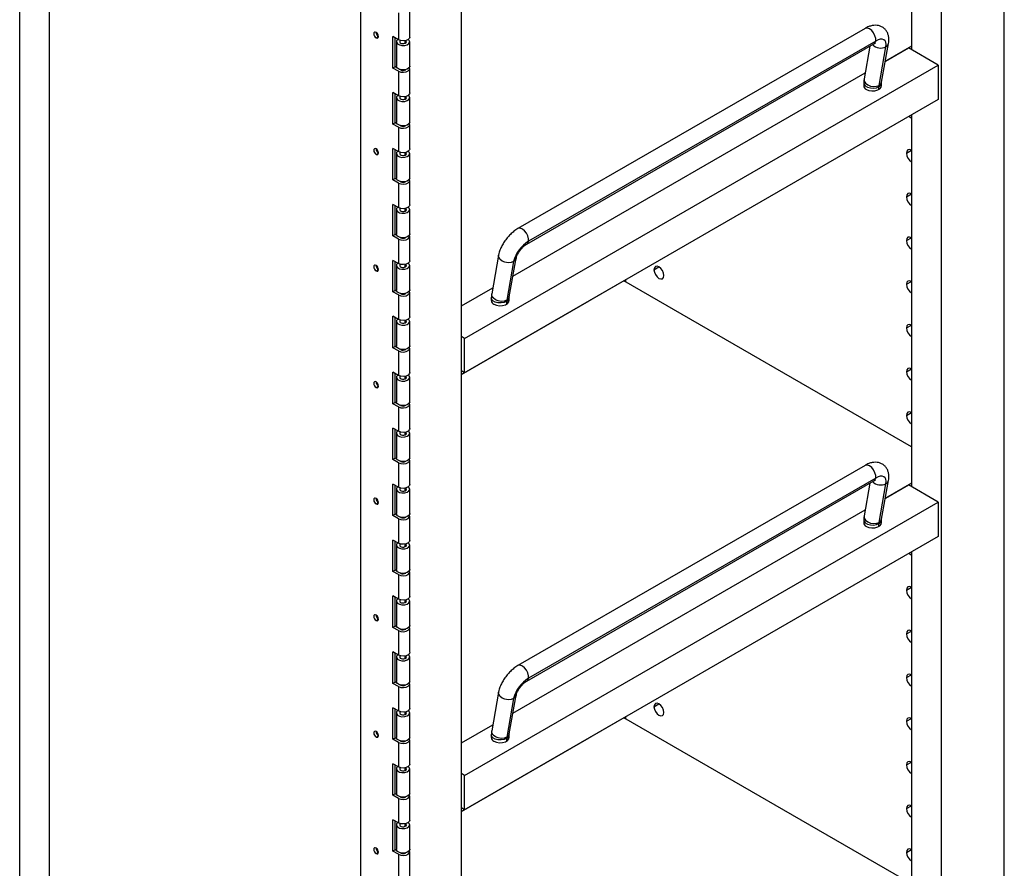
# Paper-space layout 'Sheet2' of a CAD drawing. Units: inches. Extents: x 0.1 to 16.8, y 0.1 to 10.9.
# Drawn here: x 2.7 to 5, y 6.1 to 8.1 of the extents above; entities that cross this region are included whole.
import ezdxf

# ---------------------------------------------------------------- set-up
doc = ezdxf.new("R2010")
doc.units = ezdxf.units.IN
doc.header["$MEASUREMENT"] = 0

psp = doc.layouts.new('Sheet2')

# ---------------------------------------------------------------- linework, layer by layer
at = {"color": 7, "linetype": 'Continuous', "lineweight": 25}
for p, q in [((5.0053, 3.0271), (5.0053, 9.1341)), ((4.858, 9.0491), (4.858, 2.925)), ((2.7072, 2.7209), (2.7072, 8.828)), ((4.7884, 8.8157), (4.7884, 8.0162)), ((2.7767, 2.6808), (2.7767, 8.7878)), ((2.7767, 2.6638), (2.7767, 8.7878)), ((3.7384, 2.2787), (3.7384, 8.4028)), ((3.5026, 8.2074), (3.5026, 5.3495)), ((3.591, 8.102), (3.591, 8.0394)), ((3.6174, 8.0457), (3.6174, 8.1083)), ((3.5391, 8.0439), (3.5445, 8.047)), ((3.591, 8.0394), (3.5784, 8.0466)), ((3.5784, 7.9731), (3.5784, 8.0466)), ((3.5838, 7.9763), (3.5838, 8.0435)), ((4.6802, 8.0659), (3.8699, 7.5982)), ((3.5864, 8.0348), (3.5864, 7.9776)), ((3.5944, 8.0379), (3.5944, 8.0335)), ((3.6072, 8.0315), (3.6072, 8.0373)), ((3.6094, 8.0335), (3.6094, 8.0379)), ((3.6174, 7.9776), (3.6174, 8.0348)), ((3.8908, 7.5621), (4.701, 8.0298)), ((4.7051, 8.0364), (3.8948, 7.5686)), ((4.6916, 8.0244), (4.678, 7.948)), ((4.713, 7.9328), (4.7291, 8.0231)), ((4.719, 7.9406), (4.7351, 8.0309)), ((4.7884, 8.0243), (4.7277, 7.9893)), ((4.7277, 7.9893), (4.7814, 8.0202)), ((4.8509, 7.9801), (4.7814, 8.0202)), ((3.5838, 7.9763), (3.5784, 7.9731)), ((3.5878, 7.974), (3.5838, 7.9763)), ((3.7455, 7.3419), (4.8509, 7.9801)), ((4.8509, 7.9801), (4.8509, 7.8998)), ((3.591, 7.9659), (3.5784, 7.9731)), ((3.591, 7.9659), (3.591, 7.9087)), ((3.5964, 7.969), (3.5955, 7.9695)), ((3.6072, 7.9689), (3.6072, 7.9692)), ((3.6174, 7.915), (3.6174, 7.9722)), ((3.8585, 7.4875), (4.6805, 7.962)), ((4.6772, 7.9383), (4.6772, 7.932)), ((4.7127, 7.9235), (4.7127, 7.9298)), ((4.7188, 7.932), (4.7188, 7.9383)), ((3.591, 7.9087), (3.5784, 7.916)), ((3.5784, 7.8425), (3.5784, 7.916)), ((3.5838, 7.8456), (3.5838, 7.9129)), ((3.5944, 7.9072), (3.5944, 7.9028)), ((3.6072, 7.9008), (3.6072, 7.9066)), ((3.6094, 7.9028), (3.6094, 7.9072)), ((3.5864, 7.9042), (3.5864, 7.847)), ((3.6174, 7.847), (3.6174, 7.9042)), ((4.8509, 7.8998), (3.7455, 7.2617)), ((4.7884, 7.8638), (4.7884, 6.9955)), ((3.5838, 7.8456), (3.5784, 7.8425)), ((3.591, 7.8352), (3.5784, 7.8425)), ((3.5878, 7.8433), (3.5838, 7.8456)), ((3.5964, 7.8384), (3.5955, 7.8388)), ((3.6072, 7.8382), (3.6072, 7.8386)), ((3.6174, 7.7844), (3.6174, 7.8415)), ((3.591, 7.8352), (3.591, 7.7781)), ((3.5391, 7.7717), (3.5445, 7.7748)), ((3.591, 7.7781), (3.5784, 7.7853)), ((3.5784, 7.7119), (3.5784, 7.7853)), ((3.5838, 7.715), (3.5838, 7.7822)), ((3.5864, 7.7735), (3.5864, 7.7163)), ((3.5944, 7.7766), (3.5944, 7.7722)), ((3.6072, 7.7702), (3.6072, 7.776)), ((3.6094, 7.7722), (3.6094, 7.7766)), ((3.6174, 7.7163), (3.6174, 7.7735)), ((4.7768, 7.7745), (4.7884, 7.7812)), ((3.5838, 7.715), (3.5784, 7.7119)), ((3.591, 7.7046), (3.5784, 7.7119)), ((3.5878, 7.7127), (3.5838, 7.715)), ((3.591, 7.7046), (3.591, 7.6474)), ((3.5964, 7.7077), (3.5955, 7.7082)), ((3.6072, 7.7076), (3.6072, 7.7079)), ((3.6174, 7.6537), (3.6174, 7.7109)), ((4.7768, 7.6724), (4.7884, 7.6791)), ((3.591, 7.6474), (3.5784, 7.6547)), ((3.5784, 7.5812), (3.5784, 7.6547)), ((3.5838, 7.5843), (3.5838, 7.6516)), ((3.5864, 7.6429), (3.5864, 7.5857)), ((3.5944, 7.6459), (3.5944, 7.6416)), ((3.6072, 7.6395), (3.6072, 7.6453)), ((3.6094, 7.6416), (3.6094, 7.6459)), ((3.6174, 7.5857), (3.6174, 7.6429)), ((3.5838, 7.5843), (3.5784, 7.5812)), ((3.5878, 7.582), (3.5838, 7.5843)), ((3.591, 7.5739), (3.5784, 7.5812)), ((3.591, 7.5739), (3.591, 7.5168)), ((3.5964, 7.5771), (3.5955, 7.5775)), ((3.6072, 7.5769), (3.6072, 7.5773)), ((3.6174, 7.5231), (3.6174, 7.5803)), ((4.7768, 7.5703), (4.7884, 7.577)), ((3.591, 7.5168), (3.5784, 7.5241)), ((3.5784, 7.4506), (3.5784, 7.5241)), ((3.5838, 7.4537), (3.5838, 7.5209)), ((3.5944, 7.5153), (3.5944, 7.5109)), ((3.6094, 7.5109), (3.6094, 7.5153)), ((3.825, 7.5365), (3.8088, 7.4462)), ((3.8599, 7.5213), (3.8438, 7.4311)), ((3.8499, 7.4389), (3.866, 7.5291)), ((3.5391, 7.4995), (3.5445, 7.5026)), ((3.5864, 7.5122), (3.5864, 7.4551)), ((3.6072, 7.5089), (3.6072, 7.5147)), ((3.6174, 7.4551), (3.6174, 7.5122)), ((4.1876, 7.5022), (4.1992, 7.509)), ((4.1173, 7.4761), (3.7384, 7.2574)), ((4.7884, 7.0887), (4.1173, 7.4761)), ((4.1214, 7.4787), (4.1214, 7.4738)), ((4.7768, 7.4683), (4.7884, 7.475)), ((3.5838, 7.4537), (3.5784, 7.4506)), ((3.591, 7.4433), (3.5784, 7.4506)), ((3.5878, 7.4514), (3.5838, 7.4537)), ((3.5964, 7.4464), (3.5955, 7.4469)), ((3.6072, 7.4463), (3.6072, 7.4466)), ((3.6174, 7.3925), (3.6174, 7.4496)), ((3.7384, 7.4181), (3.8113, 7.4603)), ((3.591, 7.4433), (3.591, 7.3861)), ((3.7384, 7.2574), (4.0366, 7.4295)), ((3.808, 7.4366), (3.808, 7.4302)), ((3.8436, 7.4281), (3.8436, 7.4217)), ((3.8497, 7.4302), (3.8497, 7.4366)), ((4.0366, 7.4295), (4.0364, 7.4296)), ((4.0436, 7.4336), (4.0436, 7.4338)), ((3.591, 7.3861), (3.5784, 7.3934)), ((3.5784, 7.3199), (3.5784, 7.3934)), ((3.5838, 7.323), (3.5838, 7.3903)), ((3.5864, 7.3816), (3.5864, 7.3244)), ((3.5944, 7.3846), (3.5944, 7.3803)), ((3.6072, 7.3782), (3.6072, 7.384)), ((3.6094, 7.3803), (3.6094, 7.3846)), ((3.6174, 7.3244), (3.6174, 7.3816)), ((4.7768, 7.3662), (4.7884, 7.3729)), ((3.7455, 7.3419), (3.7384, 7.346)), ((3.7455, 7.2617), (3.7455, 7.3419)), ((3.5838, 7.323), (3.5784, 7.3199)), ((3.591, 7.3126), (3.5784, 7.3199)), ((3.5878, 7.3207), (3.5838, 7.323)), ((3.591, 7.3126), (3.591, 7.2555)), ((3.5964, 7.3158), (3.5955, 7.3163)), ((3.6072, 7.3156), (3.6072, 7.316)), ((3.6174, 7.2618), (3.6174, 7.319)), ((3.591, 7.2555), (3.5784, 7.2628)), ((3.5784, 7.1893), (3.5784, 7.2628)), ((3.7455, 7.2617), (3.7384, 7.2657)), ((4.7768, 7.2641), (4.7884, 7.2708)), ((3.5838, 7.1924), (3.5838, 7.2596)), ((3.5864, 7.2509), (3.5864, 7.1938)), ((3.5944, 7.254), (3.5944, 7.2496)), ((3.6072, 7.2476), (3.6072, 7.2534)), ((3.6094, 7.2496), (3.6094, 7.254)), ((3.6174, 7.1938), (3.6174, 7.2509)), ((3.5391, 7.2273), (3.5445, 7.2305)), ((3.5838, 7.1924), (3.5784, 7.1893)), ((3.591, 7.182), (3.5784, 7.1893)), ((3.5878, 7.1901), (3.5838, 7.1924)), ((3.591, 7.182), (3.591, 7.1248)), ((3.5964, 7.1851), (3.5955, 7.1856)), ((3.6072, 7.185), (3.6072, 7.1854)), ((3.6174, 7.1312), (3.6174, 7.1883)), ((4.7768, 7.1621), (4.7884, 7.1688)), ((3.591, 7.1248), (3.5784, 7.1321)), ((3.5784, 7.0586), (3.5784, 7.1321)), ((3.5838, 7.0618), (3.5838, 7.129)), ((3.5864, 7.1203), (3.5864, 7.0631)), ((3.5944, 7.1233), (3.5944, 7.119)), ((3.6072, 7.1169), (3.6072, 7.1228)), ((3.6094, 7.119), (3.6094, 7.1233)), ((3.6174, 7.0631), (3.6174, 7.1203)), ((3.5838, 7.0618), (3.5784, 7.0586)), ((3.591, 7.0513), (3.5784, 7.0586)), ((3.5878, 7.0594), (3.5838, 7.0618)), ((3.6174, 7.0005), (3.6174, 7.0577)), ((3.591, 7.0513), (3.591, 6.9942)), ((3.5964, 7.0545), (3.5955, 7.055)), ((3.6072, 7.0543), (3.6072, 7.0547)), ((4.6802, 7.0452), (3.8699, 6.5775)), ((4.7051, 7.0157), (3.8948, 6.548)), ((4.719, 6.92), (4.7351, 7.0102)), ((3.591, 6.9942), (3.5784, 7.0015)), ((3.5784, 6.928), (3.5784, 7.0015)), ((3.5838, 6.9311), (3.5838, 6.9983)), ((3.5864, 6.9896), (3.5864, 6.9325)), ((3.5944, 6.9927), (3.5944, 6.9883)), ((3.6072, 6.9863), (3.6072, 6.9921)), ((3.6094, 6.9883), (3.6094, 6.9927)), ((3.6174, 6.9325), (3.6174, 6.9896)), ((3.8908, 6.5414), (4.701, 7.0091)), ((4.6916, 7.0037), (4.678, 6.9273)), ((4.713, 6.9121), (4.7291, 7.0024)), ((4.7884, 7.0037), (4.7277, 6.9686)), ((4.7277, 6.9686), (4.7814, 6.9996)), ((4.8509, 6.9594), (4.7814, 6.9996)), ((3.5391, 6.9552), (3.5445, 6.9583)), ((3.7455, 6.3213), (4.8509, 6.9594)), ((3.8585, 6.4668), (4.6805, 6.9413)), ((4.8509, 6.9594), (4.8509, 6.8791)), ((3.5838, 6.9311), (3.5784, 6.928)), ((3.591, 6.9207), (3.5784, 6.928)), ((3.5878, 6.9288), (3.5838, 6.9311)), ((3.591, 6.9207), (3.591, 6.8635)), ((3.5964, 6.9238), (3.5955, 6.9243)), ((3.6072, 6.9237), (3.6072, 6.9241)), ((3.6174, 6.8699), (3.6174, 6.927)), ((4.6772, 6.9177), (4.6772, 6.9113)), ((4.7188, 6.9113), (4.7188, 6.9177)), ((4.7127, 6.9028), (4.7127, 6.9092)), ((4.8509, 6.8791), (3.7455, 6.241)), ((3.591, 6.8635), (3.5784, 6.8708)), ((3.5784, 6.7973), (3.5784, 6.8708)), ((3.5838, 6.8005), (3.5838, 6.8677)), ((3.5864, 6.859), (3.5864, 6.8018)), ((3.5944, 6.862), (3.5944, 6.8577)), ((3.6072, 6.8557), (3.6072, 6.8615)), ((3.6094, 6.8577), (3.6094, 6.862)), ((3.6174, 6.8018), (3.6174, 6.859)), ((4.7884, 6.8431), (4.7884, 5.9748)), ((3.5838, 6.8005), (3.5784, 6.7973)), ((3.591, 6.7901), (3.5784, 6.7973)), ((3.5878, 6.7981), (3.5838, 6.8005)), ((3.591, 6.7901), (3.591, 6.7329)), ((3.5964, 6.7932), (3.5955, 6.7937)), ((3.6072, 6.793), (3.6072, 6.7934)), ((3.6174, 6.7392), (3.6174, 6.7964)), ((4.7768, 6.7538), (4.7884, 6.7605)), ((3.591, 6.7329), (3.5784, 6.7402)), ((3.5784, 6.6667), (3.5784, 6.7402)), ((3.5838, 6.6698), (3.5838, 6.737)), ((3.5864, 6.7283), (3.5864, 6.6712)), ((3.5944, 6.7314), (3.5944, 6.727)), ((3.6072, 6.725), (3.6072, 6.7308)), ((3.6094, 6.727), (3.6094, 6.7314)), ((3.6174, 6.6712), (3.6174, 6.7283)), ((3.5391, 6.683), (3.5445, 6.6861)), ((3.5838, 6.6698), (3.5784, 6.6667)), ((3.591, 6.6594), (3.5784, 6.6667)), ((3.5878, 6.6675), (3.5838, 6.6698)), ((3.6174, 6.6086), (3.6174, 6.6657)), ((3.591, 6.6594), (3.591, 6.6022)), ((3.5964, 6.6625), (3.5955, 6.663)), ((3.6072, 6.6624), (3.6072, 6.6628)), ((4.7768, 6.6517), (4.7884, 6.6584)), ((3.591, 6.6022), (3.5784, 6.6095)), ((3.5784, 6.536), (3.5784, 6.6095)), ((3.5838, 6.5392), (3.5838, 6.6064)), ((3.5864, 6.5977), (3.5864, 6.5405)), ((3.5944, 6.6007), (3.5944, 6.5964)), ((3.6072, 6.5944), (3.6072, 6.6002)), ((3.6094, 6.5964), (3.6094, 6.6007)), ((3.6174, 6.5405), (3.6174, 6.5977)), ((4.7768, 6.5497), (4.7884, 6.5564)), ((3.5838, 6.5392), (3.5784, 6.536)), ((3.591, 6.5288), (3.5784, 6.536)), ((3.5878, 6.5368), (3.5838, 6.5392)), ((3.591, 6.5288), (3.591, 6.4716)), ((3.5964, 6.5319), (3.5955, 6.5324)), ((3.6072, 6.5318), (3.6072, 6.5321)), ((3.6174, 6.4779), (3.6174, 6.5351)), ((3.825, 6.5158), (3.8088, 6.4255)), ((3.8499, 6.4182), (3.866, 6.5085)), ((3.8599, 6.5006), (3.8438, 6.4104)), ((4.1876, 6.4816), (4.1992, 6.4883)), ((3.591, 6.4716), (3.5784, 6.4789)), ((3.5784, 6.4054), (3.5784, 6.4789)), ((3.5838, 6.4085), (3.5838, 6.4757)), ((3.5864, 6.467), (3.5864, 6.4099)), ((3.5944, 6.4701), (3.5944, 6.4657)), ((3.6072, 6.4637), (3.6072, 6.4695)), ((3.6094, 6.4657), (3.6094, 6.4701)), ((3.6174, 6.4099), (3.6174, 6.467)), ((4.1214, 6.458), (4.1214, 6.4531)), ((4.1173, 6.4555), (3.7384, 6.2367)), ((3.7384, 6.3975), (3.8113, 6.4396)), ((4.7884, 6.068), (4.1173, 6.4555)), ((4.7768, 6.4476), (4.7884, 6.4543)), ((3.5391, 6.4108), (3.5445, 6.4139)), ((3.808, 6.4159), (3.808, 6.4095)), ((3.8497, 6.4095), (3.8497, 6.4159)), ((4.0436, 6.4129), (4.0436, 6.4131)), ((3.5838, 6.4085), (3.5784, 6.4054)), ((3.591, 6.3981), (3.5784, 6.4054)), ((3.5878, 6.4062), (3.5838, 6.4085)), ((3.591, 6.3981), (3.591, 6.341)), ((3.5964, 6.4012), (3.5955, 6.4017)), ((3.6072, 6.4011), (3.6072, 6.4015)), ((3.6174, 6.3473), (3.6174, 6.4044)), ((3.7384, 6.2367), (4.0366, 6.4089)), ((3.8436, 6.4074), (3.8436, 6.401)), ((4.0366, 6.4089), (4.0364, 6.4089)), ((3.591, 6.341), (3.5784, 6.3482)), ((3.5784, 6.2747), (3.5784, 6.3482)), ((3.5838, 6.2779), (3.5838, 6.3451)), ((4.7768, 6.3455), (4.7884, 6.3522)), ((3.5864, 6.3364), (3.5864, 6.2792)), ((3.5944, 6.3394), (3.5944, 6.3351)), ((3.6072, 6.3331), (3.6072, 6.3389)), ((3.6094, 6.3351), (3.6094, 6.3394)), ((3.6174, 6.2792), (3.6174, 6.3364)), ((3.7455, 6.3213), (3.7384, 6.3254)), ((3.7455, 6.241), (3.7455, 6.3213)), ((3.5838, 6.2779), (3.5784, 6.2747)), ((3.591, 6.2675), (3.5784, 6.2747)), ((3.5878, 6.2756), (3.5838, 6.2779)), ((3.591, 6.2675), (3.591, 6.2103)), ((3.5964, 6.2706), (3.5955, 6.2711)), ((3.6072, 6.2705), (3.6072, 6.2708)), ((3.6174, 6.2166), (3.6174, 6.2738)), ((3.7455, 6.241), (3.7384, 6.2451)), ((4.7768, 6.2435), (4.7884, 6.2502)), ((3.591, 6.2103), (3.5784, 6.2176)), ((3.5784, 6.1441), (3.5784, 6.2176)), ((3.5838, 6.1472), (3.5838, 6.2145)), ((3.5864, 6.2057), (3.5864, 6.1486)), ((3.5944, 6.2088), (3.5944, 6.2044)), ((3.6072, 6.2024), (3.6072, 6.2082)), ((3.6094, 6.2044), (3.6094, 6.2088)), ((3.6174, 6.1486), (3.6174, 6.2057)), ((3.5391, 6.1386), (3.5445, 6.1417)), ((3.5838, 6.1472), (3.5784, 6.1441)), ((3.591, 6.1368), (3.5784, 6.1441)), ((3.5878, 6.1449), (3.5838, 6.1472)), ((3.591, 6.1368), (3.591, 6.0797)), ((3.5964, 6.1399), (3.5955, 6.1404)), ((3.6072, 6.1398), (3.6072, 6.1402)), ((3.6174, 6.086), (3.6174, 6.1431)), ((4.7768, 6.1414), (4.7884, 6.1481))]:
    psp.add_line(p, q, dxfattribs=at)
at = {"color": 7, "linetype": 'Continuous', "lineweight": 25, "flags": 128}
for points in [[(4.7051, 8.0364), (4.7051, 8.0422), (4.7034, 8.0488), (4.7002, 8.0552), (4.6958, 8.0608), (4.6907, 8.0648), (4.6857, 8.0667), (4.6812, 8.0664), (4.6802, 8.0659)], [(3.5391, 8.0566), (3.537, 8.0573), (3.5352, 8.057), (3.534, 8.0556), (3.5336, 8.0534), (3.534, 8.0507), (3.5352, 8.048), (3.537, 8.0456), (3.5391, 8.0439)], [(3.5391, 8.0439), (3.5412, 8.0431), (3.543, 8.0435), (3.5442, 8.0449), (3.5446, 8.0471), (3.5442, 8.0497), (3.543, 8.0525), (3.5412, 8.0549), (3.5391, 8.0566)], [(3.6174, 8.0457), (3.6169, 8.0434), (3.614, 8.04), (3.6089, 8.0377), (3.6027, 8.0367), (3.5964, 8.0373), (3.591, 8.0394)], [(3.5895, 8.0402), (3.5869, 8.0371), (3.5866, 8.0334), (3.5889, 8.0299), (3.5935, 8.0273), (3.5995, 8.026), (3.606, 8.0262), (3.6117, 8.0278), (3.6157, 8.0307), (3.6174, 8.0343), (3.6164, 8.038), (3.6142, 8.0402)], [(3.5944, 8.0361), (3.5943, 8.036), (3.5942, 8.0341), (3.5954, 8.0323), (3.5977, 8.031), (3.6007, 8.0303), (3.604, 8.0304), (3.6069, 8.0313), (3.6089, 8.0327), (3.6097, 8.0346), (3.6094, 8.0361)], [(4.701, 8.0298), (4.7033, 8.0319), (4.7051, 8.0364)], [(4.7291, 8.0231), (4.7296, 8.0286), (4.7289, 8.0334), (4.7271, 8.037), (4.7243, 8.0395), (4.7205, 8.0407), (4.7159, 8.0406), (4.7107, 8.0391), (4.7051, 8.0364)], [(4.7291, 8.0231), (4.7333, 8.0267), (4.7351, 8.0309)], [(3.6174, 7.9776), (3.6174, 7.9772), (3.6157, 7.9736), (3.6117, 7.9707), (3.606, 7.969), (3.5995, 7.9688), (3.5935, 7.9701), (3.5889, 7.9727), (3.5866, 7.9762), (3.5864, 7.9776)], [(3.591, 7.9659), (3.5964, 7.9638), (3.6027, 7.9633), (3.6089, 7.9642), (3.614, 7.9666), (3.6169, 7.9699), (3.6172, 7.9736), (3.6167, 7.9749)], [(4.6772, 7.9384), (4.6779, 7.9352), (4.6809, 7.9314), (4.686, 7.9285), (4.6926, 7.9267), (4.6998, 7.9264), (4.7068, 7.9274), (4.7127, 7.9298)], [(4.678, 7.948), (4.6779, 7.9476), (4.6785, 7.9427), (4.6815, 7.9379), (4.6865, 7.9339), (4.693, 7.9312), (4.7001, 7.93), (4.7071, 7.9306), (4.713, 7.9328)], [(4.6833, 7.9235), (4.6892, 7.9211), (4.6962, 7.92), (4.7034, 7.9204), (4.7099, 7.9221), (4.7151, 7.9251), (4.7181, 7.9289), (4.7188, 7.932)], [(4.713, 7.9328), (4.7171, 7.9364), (4.719, 7.9406)], [(3.5895, 7.9095), (3.5869, 7.9064), (3.5866, 7.9027), (3.5889, 7.8993), (3.5935, 7.8966), (3.5995, 7.8953), (3.606, 7.8955), (3.6117, 7.8972), (3.6157, 7.9001), (3.6174, 7.9037), (3.6164, 7.9074), (3.6142, 7.9096)], [(3.6174, 7.915), (3.6169, 7.9127), (3.614, 7.9094), (3.6089, 7.9071), (3.6027, 7.9061), (3.5964, 7.9067), (3.591, 7.9087)], [(3.5944, 7.9055), (3.5943, 7.9053), (3.5942, 7.9034), (3.5954, 7.9017), (3.5977, 7.9004), (3.6007, 7.8997), (3.604, 7.8998), (3.6069, 7.9006), (3.6089, 7.9021), (3.6097, 7.9039), (3.6094, 7.9055)], [(4.7833, 7.8608), (4.784, 7.86), (4.7884, 7.8564)], [(3.6174, 7.847), (3.6174, 7.8465), (3.6157, 7.8429), (3.6117, 7.84), (3.606, 7.8384), (3.5995, 7.8382), (3.5935, 7.8395), (3.5889, 7.8421), (3.5866, 7.8456), (3.5864, 7.847)], [(3.591, 7.8352), (3.5964, 7.8332), (3.6027, 7.8326), (3.6089, 7.8336), (3.614, 7.8359), (3.6169, 7.8392), (3.6172, 7.8429), (3.6167, 7.8443)], [(3.5391, 7.7844), (3.537, 7.7852), (3.5352, 7.7848), (3.534, 7.7834), (3.5336, 7.7812), (3.534, 7.7786), (3.5352, 7.7758), (3.537, 7.7734), (3.5391, 7.7717)], [(3.5391, 7.7717), (3.5412, 7.771), (3.543, 7.7713), (3.5442, 7.7727), (3.5446, 7.7749), (3.5442, 7.7776), (3.543, 7.7803), (3.5412, 7.7827), (3.5391, 7.7844)], [(3.5895, 7.7789), (3.5869, 7.7758), (3.5866, 7.7721), (3.5889, 7.7686), (3.5935, 7.766), (3.5995, 7.7647), (3.606, 7.7649), (3.6117, 7.7666), (3.6157, 7.7694), (3.6174, 7.773), (3.6164, 7.7767), (3.6142, 7.7789)], [(3.6174, 7.7844), (3.6169, 7.7821), (3.614, 7.7788), (3.6089, 7.7764), (3.6027, 7.7755), (3.5964, 7.776), (3.591, 7.7781)], [(3.5944, 7.7748), (3.5943, 7.7747), (3.5942, 7.7728), (3.5954, 7.771), (3.5977, 7.7697), (3.6007, 7.769), (3.604, 7.7691), (3.6069, 7.77), (3.6089, 7.7715), (3.6097, 7.7733), (3.6094, 7.7748)], [(4.7884, 7.7812), (4.7884, 7.7812), (4.784, 7.7827), (4.7802, 7.782), (4.7777, 7.7791), (4.7768, 7.7745)], [(3.6174, 7.7163), (3.6174, 7.7159), (3.6157, 7.7123), (3.6117, 7.7094), (3.606, 7.7077), (3.5995, 7.7075), (3.5935, 7.7088), (3.5889, 7.7115), (3.5866, 7.7149), (3.5864, 7.7163)], [(3.591, 7.7046), (3.5964, 7.7026), (3.6027, 7.702), (3.6089, 7.7029), (3.614, 7.7053), (3.6169, 7.7086), (3.6172, 7.7123), (3.6167, 7.7136)], [(4.7884, 7.6791), (4.7884, 7.6791), (4.784, 7.6807), (4.7802, 7.6799), (4.7777, 7.677), (4.7768, 7.6724)], [(3.6174, 7.6537), (3.6169, 7.6514), (3.614, 7.6481), (3.6089, 7.6458), (3.6027, 7.6448), (3.5964, 7.6454), (3.591, 7.6474)], [(3.5895, 7.6482), (3.5869, 7.6452), (3.5866, 7.6414), (3.5889, 7.638), (3.5935, 7.6353), (3.5995, 7.634), (3.606, 7.6342), (3.6117, 7.6359), (3.6157, 7.6388), (3.6174, 7.6424), (3.6164, 7.6461), (3.6142, 7.6483)], [(3.5944, 7.6442), (3.5943, 7.644), (3.5942, 7.6421), (3.5954, 7.6404), (3.5977, 7.6391), (3.6007, 7.6384), (3.604, 7.6385), (3.6069, 7.6393), (3.6089, 7.6408), (3.6097, 7.6426), (3.6094, 7.6442)], [(3.6174, 7.5857), (3.6174, 7.5852), (3.6157, 7.5816), (3.6117, 7.5788), (3.606, 7.5771), (3.5995, 7.5769), (3.5935, 7.5782), (3.5889, 7.5808), (3.5866, 7.5843), (3.5864, 7.5857)], [(3.8948, 7.5686), (3.8949, 7.5745), (3.8932, 7.5811), (3.8899, 7.5875), (3.8855, 7.5931), (3.8805, 7.597), (3.8754, 7.599), (3.871, 7.5987), (3.8699, 7.5982)], [(3.591, 7.5739), (3.5964, 7.5719), (3.6027, 7.5713), (3.6089, 7.5723), (3.614, 7.5746), (3.6169, 7.5779), (3.6172, 7.5816), (3.6167, 7.583)], [(3.8908, 7.5621), (3.893, 7.5641), (3.8948, 7.5686)], [(4.7884, 7.5771), (4.7884, 7.5771), (4.784, 7.5786), (4.7802, 7.5779), (4.7777, 7.575), (4.7768, 7.5703)], [(3.5895, 7.5176), (3.5869, 7.5145), (3.5866, 7.5108), (3.5889, 7.5073), (3.5935, 7.5047), (3.5995, 7.5034), (3.606, 7.5036), (3.6117, 7.5053), (3.6157, 7.5082), (3.6174, 7.5117), (3.6164, 7.5154), (3.6142, 7.5177)], [(3.6174, 7.5231), (3.6169, 7.5208), (3.614, 7.5175), (3.6089, 7.5151), (3.6027, 7.5142), (3.5964, 7.5147), (3.591, 7.5168)], [(3.8599, 7.5213), (3.854, 7.5191), (3.8471, 7.5185), (3.8399, 7.5197), (3.8335, 7.5224), (3.8284, 7.5264), (3.8255, 7.5312), (3.8249, 7.5361), (3.825, 7.5365)], [(3.8659, 7.529), (3.8641, 7.5249), (3.8599, 7.5213)], [(3.5391, 7.5122), (3.537, 7.513), (3.5352, 7.5126), (3.534, 7.5113), (3.5336, 7.5091), (3.534, 7.5064), (3.5352, 7.5036), (3.537, 7.5012), (3.5391, 7.4995)], [(3.5391, 7.4995), (3.5412, 7.4988), (3.543, 7.4991), (3.5442, 7.5005), (3.5446, 7.5027), (3.5442, 7.5054), (3.543, 7.5081), (3.5412, 7.5105), (3.5391, 7.5122)], [(3.5944, 7.5135), (3.5943, 7.5134), (3.5942, 7.5115), (3.5954, 7.5097), (3.5977, 7.5084), (3.6007, 7.5077), (3.604, 7.5078), (3.6069, 7.5087), (3.6089, 7.5102), (3.6097, 7.512), (3.6094, 7.5135)], [(4.2108, 7.4888), (4.2099, 7.4945), (4.2074, 7.5003), (4.2036, 7.5054), (4.1992, 7.509), (4.1947, 7.5105), (4.191, 7.5098), (4.1885, 7.5069), (4.1876, 7.5022)], [(4.1876, 7.5022), (4.1885, 7.4966), (4.191, 7.4908), (4.1947, 7.4857), (4.1992, 7.4821), (4.2036, 7.4806), (4.2074, 7.4813), (4.2099, 7.4842), (4.2108, 7.4888)], [(4.7884, 7.475), (4.7884, 7.475), (4.784, 7.4765), (4.7802, 7.4758), (4.7777, 7.4729), (4.7768, 7.4683)], [(3.6174, 7.4551), (3.6174, 7.4546), (3.6157, 7.451), (3.6117, 7.4481), (3.606, 7.4464), (3.5995, 7.4462), (3.5935, 7.4475), (3.5889, 7.4502), (3.5866, 7.4536), (3.5864, 7.4551)], [(3.591, 7.4433), (3.5964, 7.4413), (3.6027, 7.4407), (3.6089, 7.4416), (3.614, 7.444), (3.6169, 7.4473), (3.6172, 7.451), (3.6167, 7.4523)], [(3.8438, 7.4311), (3.8379, 7.4289), (3.831, 7.4283), (3.8238, 7.4294), (3.8174, 7.4322), (3.8123, 7.4362), (3.8093, 7.4409), (3.8088, 7.4459), (3.8088, 7.4462)], [(3.8436, 7.4281), (3.8376, 7.4257), (3.8307, 7.4246), (3.8235, 7.425), (3.8169, 7.4267), (3.8118, 7.4297), (3.8087, 7.4335), (3.808, 7.4366)], [(3.8141, 7.4217), (3.82, 7.4193), (3.827, 7.4182), (3.8342, 7.4186), (3.8408, 7.4204), (3.8459, 7.4233), (3.849, 7.4271), (3.8497, 7.4302)], [(3.8499, 7.4389), (3.848, 7.4347), (3.8438, 7.4311)], [(3.5895, 7.3869), (3.5869, 7.3839), (3.5866, 7.3801), (3.5889, 7.3767), (3.5935, 7.3741), (3.5995, 7.3727), (3.606, 7.3729), (3.6117, 7.3746), (3.6157, 7.3775), (3.6174, 7.3811), (3.6164, 7.3848), (3.6142, 7.387)], [(3.6174, 7.3925), (3.6169, 7.3901), (3.614, 7.3868), (3.6089, 7.3845), (3.6027, 7.3835), (3.5964, 7.3841), (3.591, 7.3861)], [(3.5944, 7.3829), (3.5943, 7.3827), (3.5942, 7.3808), (3.5954, 7.3791), (3.5977, 7.3778), (3.6007, 7.3771), (3.604, 7.3772), (3.6069, 7.3781), (3.6089, 7.3795), (3.6097, 7.3813), (3.6094, 7.3829)], [(4.7884, 7.3729), (4.7884, 7.3729), (4.784, 7.3745), (4.7802, 7.3737), (4.7777, 7.3708), (4.7768, 7.3662)], [(3.6174, 7.3244), (3.6174, 7.3239), (3.6157, 7.3204), (3.6117, 7.3175), (3.606, 7.3158), (3.5995, 7.3156), (3.5935, 7.3169), (3.5889, 7.3195), (3.5866, 7.323), (3.5864, 7.3244)], [(3.591, 7.3126), (3.5964, 7.3106), (3.6027, 7.31), (3.6089, 7.311), (3.614, 7.3133), (3.6169, 7.3166), (3.6172, 7.3203), (3.6167, 7.3217)], [(4.7884, 7.2708), (4.7884, 7.2708), (4.784, 7.2724), (4.7802, 7.2717), (4.7777, 7.2688), (4.7768, 7.2641)], [(3.5391, 7.2401), (3.537, 7.2408), (3.5352, 7.2404), (3.534, 7.2391), (3.5336, 7.2369), (3.534, 7.2342), (3.5352, 7.2314), (3.537, 7.229), (3.5391, 7.2273)], [(3.5391, 7.2273), (3.5412, 7.2266), (3.543, 7.227), (3.5442, 7.2283), (3.5446, 7.2305), (3.5442, 7.2332), (3.543, 7.2359), (3.5412, 7.2384), (3.5391, 7.2401)], [(3.5895, 7.2563), (3.5869, 7.2532), (3.5866, 7.2495), (3.5889, 7.246), (3.5935, 7.2434), (3.5995, 7.2421), (3.606, 7.2423), (3.6117, 7.244), (3.6157, 7.2469), (3.6174, 7.2505), (3.6164, 7.2541), (3.6142, 7.2564)], [(3.6174, 7.2618), (3.6169, 7.2595), (3.614, 7.2562), (3.6089, 7.2538), (3.6027, 7.2529), (3.5964, 7.2535), (3.591, 7.2555)], [(3.5944, 7.2522), (3.5943, 7.2521), (3.5942, 7.2502), (3.5954, 7.2484), (3.5977, 7.2471), (3.6007, 7.2465), (3.604, 7.2466), (3.6069, 7.2474), (3.6089, 7.2489), (3.6097, 7.2507), (3.6094, 7.2522)], [(3.6174, 7.1938), (3.6174, 7.1933), (3.6157, 7.1897), (3.6117, 7.1868), (3.606, 7.1851), (3.5995, 7.1849), (3.5935, 7.1862), (3.5889, 7.1889), (3.5866, 7.1923), (3.5864, 7.1938)], [(3.591, 7.182), (3.5964, 7.18), (3.6027, 7.1794), (3.6089, 7.1803), (3.614, 7.1827), (3.6169, 7.186), (3.6172, 7.1897), (3.6167, 7.191)], [(4.7884, 7.1688), (4.7884, 7.1688), (4.784, 7.1703), (4.7802, 7.1696), (4.7777, 7.1667), (4.7768, 7.1621)], [(3.5895, 7.1257), (3.5869, 7.1226), (3.5866, 7.1189), (3.5889, 7.1154), (3.5935, 7.1128), (3.5995, 7.1114), (3.606, 7.1116), (3.6117, 7.1133), (3.6157, 7.1162), (3.6174, 7.1198), (3.6164, 7.1235), (3.6142, 7.1257)], [(3.6174, 7.1312), (3.6169, 7.1288), (3.614, 7.1255), (3.6089, 7.1232), (3.6027, 7.1222), (3.5964, 7.1228), (3.591, 7.1248)], [(3.5944, 7.1216), (3.5943, 7.1214), (3.5942, 7.1196), (3.5954, 7.1178), (3.5977, 7.1165), (3.6007, 7.1158), (3.604, 7.1159), (3.6069, 7.1168), (3.6089, 7.1182), (3.6097, 7.12), (3.6094, 7.1216)], [(3.6174, 7.0631), (3.6174, 7.0627), (3.6157, 7.0591), (3.6117, 7.0562), (3.606, 7.0545), (3.5995, 7.0543), (3.5935, 7.0556), (3.5889, 7.0582), (3.5866, 7.0617), (3.5864, 7.0631)], [(3.591, 7.0513), (3.5964, 7.0493), (3.6027, 7.0487), (3.6089, 7.0497), (3.614, 7.052), (3.6169, 7.0553), (3.6172, 7.0591), (3.6167, 7.0604)], [(4.7051, 7.0157), (4.7051, 7.0216), (4.7034, 7.0281), (4.7002, 7.0346), (4.6958, 7.0401), (4.6907, 7.0441), (4.6857, 7.0461), (4.6812, 7.0457), (4.6802, 7.0452)], [(4.701, 7.0091), (4.7033, 7.0112), (4.7051, 7.0157)], [(4.7291, 7.0024), (4.7296, 7.008), (4.7289, 7.0127), (4.7271, 7.0164), (4.7243, 7.0188), (4.7205, 7.02), (4.7159, 7.0199), (4.7107, 7.0184), (4.7051, 7.0157)], [(4.7291, 7.0024), (4.7333, 7.006), (4.7351, 7.0102)], [(3.5895, 6.995), (3.5869, 6.9919), (3.5866, 6.9882), (3.5889, 6.9847), (3.5935, 6.9821), (3.5995, 6.9808), (3.606, 6.981), (3.6117, 6.9827), (3.6157, 6.9856), (3.6174, 6.9892), (3.6164, 6.9928), (3.6142, 6.9951)], [(3.6174, 7.0005), (3.6169, 6.9982), (3.614, 6.9949), (3.6089, 6.9925), (3.6027, 6.9916), (3.5964, 6.9922), (3.591, 6.9942)], [(3.5944, 6.9909), (3.5943, 6.9908), (3.5942, 6.9889), (3.5954, 6.9872), (3.5977, 6.9858), (3.6007, 6.9852), (3.604, 6.9853), (3.6069, 6.9861), (3.6089, 6.9876), (3.6097, 6.9894), (3.6094, 6.9909)], [(3.5391, 6.9679), (3.537, 6.9686), (3.5352, 6.9683), (3.534, 6.9669), (3.5336, 6.9647), (3.534, 6.962), (3.5352, 6.9593), (3.537, 6.9569), (3.5391, 6.9552)], [(3.5391, 6.9552), (3.5412, 6.9544), (3.543, 6.9548), (3.5442, 6.9561), (3.5446, 6.9583), (3.5442, 6.961), (3.543, 6.9638), (3.5412, 6.9662), (3.5391, 6.9679)], [(3.6174, 6.9325), (3.6174, 6.932), (3.6157, 6.9284), (3.6117, 6.9255), (3.606, 6.9238), (3.5995, 6.9236), (3.5935, 6.925), (3.5889, 6.9276), (3.5866, 6.931), (3.5864, 6.9325)], [(3.591, 6.9207), (3.5964, 6.9187), (3.6027, 6.9181), (3.6089, 6.919), (3.614, 6.9214), (3.6169, 6.9247), (3.6172, 6.9284), (3.6167, 6.9297)], [(4.6772, 6.9177), (4.6779, 6.9146), (4.6809, 6.9108), (4.686, 6.9078), (4.6926, 6.906), (4.6998, 6.9057), (4.7068, 6.9068), (4.7127, 6.9092)], [(4.678, 6.9273), (4.6779, 6.927), (4.6785, 6.922), (4.6815, 6.9173), (4.6865, 6.9133), (4.693, 6.9105), (4.7001, 6.9094), (4.7071, 6.9099), (4.713, 6.9121)], [(4.713, 6.9121), (4.7171, 6.9157), (4.719, 6.92)], [(4.6833, 6.9028), (4.6892, 6.9004), (4.6962, 6.8993), (4.7034, 6.8997), (4.7099, 6.9014), (4.7151, 6.9044), (4.7181, 6.9082), (4.7188, 6.9113)], [(3.5895, 6.8644), (3.5869, 6.8613), (3.5866, 6.8576), (3.5889, 6.8541), (3.5935, 6.8515), (3.5995, 6.8501), (3.606, 6.8503), (3.6117, 6.852), (3.6157, 6.8549), (3.6174, 6.8585), (3.6164, 6.8622), (3.6142, 6.8644)], [(3.6174, 6.8699), (3.6169, 6.8675), (3.614, 6.8642), (3.6089, 6.8619), (3.6027, 6.8609), (3.5964, 6.8615), (3.591, 6.8635)], [(3.5944, 6.8603), (3.5943, 6.8601), (3.5942, 6.8583), (3.5954, 6.8565), (3.5977, 6.8552), (3.6007, 6.8545), (3.604, 6.8546), (3.6069, 6.8555), (3.6089, 6.8569), (3.6097, 6.8587), (3.6094, 6.8603)], [(4.7833, 6.8401), (4.784, 6.8394), (4.7884, 6.8358)], [(3.6174, 6.8018), (3.6174, 6.8014), (3.6157, 6.7978), (3.6117, 6.7949), (3.606, 6.7932), (3.5995, 6.793), (3.5935, 6.7943), (3.5889, 6.7969), (3.5866, 6.8004), (3.5864, 6.8018)], [(3.591, 6.7901), (3.5964, 6.788), (3.6027, 6.7874), (3.6089, 6.7884), (3.614, 6.7907), (3.6169, 6.794), (3.6172, 6.7978), (3.6167, 6.7991)], [(4.7884, 6.7605), (4.7884, 6.7605), (4.784, 6.7621), (4.7802, 6.7613), (4.7777, 6.7584), (4.7768, 6.7538)], [(3.5895, 6.7337), (3.5869, 6.7306), (3.5866, 6.7269), (3.5889, 6.7234), (3.5935, 6.7208), (3.5995, 6.7195), (3.606, 6.7197), (3.6117, 6.7214), (3.6157, 6.7243), (3.6174, 6.7279), (3.6164, 6.7315), (3.6142, 6.7338)], [(3.6174, 6.7392), (3.6169, 6.7369), (3.614, 6.7336), (3.6089, 6.7312), (3.6027, 6.7303), (3.5964, 6.7309), (3.591, 6.7329)], [(3.5944, 6.7296), (3.5943, 6.7295), (3.5942, 6.7276), (3.5954, 6.7259), (3.5977, 6.7245), (3.6007, 6.7239), (3.604, 6.724), (3.6069, 6.7248), (3.6089, 6.7263), (3.6097, 6.7281), (3.6094, 6.7296)], [(3.5391, 6.6957), (3.537, 6.6964), (3.5352, 6.6961), (3.534, 6.6947), (3.5336, 6.6925), (3.534, 6.6898), (3.5352, 6.6871), (3.537, 6.6847), (3.5391, 6.683)], [(3.5391, 6.683), (3.5412, 6.6822), (3.543, 6.6826), (3.5442, 6.684), (3.5446, 6.6862), (3.5442, 6.6888), (3.543, 6.6916), (3.5412, 6.694), (3.5391, 6.6957)], [(3.6174, 6.6712), (3.6174, 6.6707), (3.6157, 6.6671), (3.6117, 6.6642), (3.606, 6.6625), (3.5995, 6.6623), (3.5935, 6.6637), (3.5889, 6.6663), (3.5866, 6.6698), (3.5864, 6.6712)], [(3.591, 6.6594), (3.5964, 6.6574), (3.6027, 6.6568), (3.6089, 6.6578), (3.614, 6.6601), (3.6169, 6.6634), (3.6172, 6.6671), (3.6167, 6.6685)], [(4.7884, 6.6584), (4.7884, 6.6584), (4.784, 6.66), (4.7802, 6.6593), (4.7777, 6.6564), (4.7768, 6.6517)], [(3.5895, 6.6031), (3.5869, 6.6), (3.5866, 6.5963), (3.5889, 6.5928), (3.5935, 6.5902), (3.5995, 6.5888), (3.606, 6.589), (3.6117, 6.5907), (3.6157, 6.5936), (3.6174, 6.5972), (3.6164, 6.6009), (3.6142, 6.6031)], [(3.6174, 6.6086), (3.6169, 6.6062), (3.614, 6.6029), (3.6089, 6.6006), (3.6027, 6.5996), (3.5964, 6.6002), (3.591, 6.6022)], [(3.5944, 6.599), (3.5943, 6.5988), (3.5942, 6.597), (3.5954, 6.5952), (3.5977, 6.5939), (3.6007, 6.5932), (3.604, 6.5933), (3.6069, 6.5942), (3.6089, 6.5956), (3.6097, 6.5975), (3.6094, 6.599)], [(3.8948, 6.548), (3.8949, 6.5538), (3.8932, 6.5604), (3.8899, 6.5668), (3.8855, 6.5724), (3.8805, 6.5764), (3.8754, 6.5783), (3.871, 6.578), (3.8699, 6.5775)], [(4.7884, 6.5564), (4.7884, 6.5564), (4.784, 6.5579), (4.7802, 6.5572), (4.7777, 6.5543), (4.7768, 6.5497)], [(3.6174, 6.5405), (3.6174, 6.5401), (3.6157, 6.5365), (3.6117, 6.5336), (3.606, 6.5319), (3.5995, 6.5317), (3.5935, 6.533), (3.5889, 6.5356), (3.5866, 6.5391), (3.5864, 6.5405)], [(3.591, 6.5288), (3.5964, 6.5267), (3.6027, 6.5261), (3.6089, 6.5271), (3.614, 6.5294), (3.6169, 6.5328), (3.6172, 6.5365), (3.6167, 6.5378)], [(3.8908, 6.5414), (3.893, 6.5435), (3.8948, 6.548)], [(3.8599, 6.5006), (3.854, 6.4984), (3.8471, 6.4979), (3.8399, 6.499), (3.8335, 6.5018), (3.8284, 6.5057), (3.8255, 6.5105), (3.8249, 6.5155), (3.825, 6.5158)], [(3.8659, 6.5083), (3.8641, 6.5042), (3.8599, 6.5006)], [(4.2108, 6.4682), (4.2099, 6.4738), (4.2074, 6.4796), (4.2036, 6.4847), (4.1992, 6.4883), (4.1947, 6.4898), (4.191, 6.4891), (4.1885, 6.4862), (4.1876, 6.4816)], [(4.1876, 6.4816), (4.1885, 6.4759), (4.191, 6.4701), (4.1947, 6.4651), (4.1992, 6.4615), (4.2036, 6.4599), (4.2074, 6.4607), (4.2099, 6.4635), (4.2108, 6.4682)], [(3.5895, 6.4724), (3.5869, 6.4693), (3.5866, 6.4656), (3.5889, 6.4621), (3.5935, 6.4595), (3.5995, 6.4582), (3.606, 6.4584), (3.6117, 6.4601), (3.6157, 6.463), (3.6174, 6.4666), (3.6164, 6.4702), (3.6142, 6.4725)], [(3.6174, 6.4779), (3.6169, 6.4756), (3.614, 6.4723), (3.6089, 6.47), (3.6027, 6.469), (3.5964, 6.4696), (3.591, 6.4716)], [(3.5944, 6.4683), (3.5943, 6.4682), (3.5942, 6.4663), (3.5954, 6.4646), (3.5977, 6.4632), (3.6007, 6.4626), (3.604, 6.4627), (3.6069, 6.4635), (3.6089, 6.465), (3.6097, 6.4668), (3.6094, 6.4683)], [(4.7884, 6.4543), (4.7884, 6.4543), (4.784, 6.4559), (4.7802, 6.4551), (4.7777, 6.4522), (4.7768, 6.4476)], [(3.5391, 6.4235), (3.537, 6.4243), (3.5352, 6.4239), (3.534, 6.4225), (3.5336, 6.4203), (3.534, 6.4177), (3.5352, 6.4149), (3.537, 6.4125), (3.5391, 6.4108)], [(3.5391, 6.4108), (3.5412, 6.4101), (3.543, 6.4104), (3.5442, 6.4118), (3.5446, 6.414), (3.5442, 6.4167), (3.543, 6.4194), (3.5412, 6.4218), (3.5391, 6.4235)], [(3.8436, 6.4074), (3.8376, 6.405), (3.8307, 6.4039), (3.8235, 6.4043), (3.8169, 6.4061), (3.8118, 6.409), (3.8087, 6.4128), (3.808, 6.4159)], [(3.8438, 6.4104), (3.8379, 6.4082), (3.831, 6.4076), (3.8238, 6.4088), (3.8174, 6.4115), (3.8123, 6.4155), (3.8093, 6.4203), (3.8088, 6.4252), (3.8088, 6.4255)], [(3.8499, 6.4182), (3.848, 6.414), (3.8438, 6.4104)], [(3.6174, 6.4099), (3.6174, 6.4094), (3.6157, 6.4058), (3.6117, 6.4029), (3.606, 6.4012), (3.5995, 6.401), (3.5935, 6.4024), (3.5889, 6.405), (3.5866, 6.4085), (3.5864, 6.4099)], [(3.591, 6.3981), (3.5964, 6.3961), (3.6027, 6.3955), (3.6089, 6.3965), (3.614, 6.3988), (3.6169, 6.4021), (3.6172, 6.4058), (3.6167, 6.4072)], [(3.8141, 6.401), (3.82, 6.3986), (3.827, 6.3976), (3.8342, 6.3979), (3.8408, 6.3997), (3.8459, 6.4026), (3.849, 6.4064), (3.8497, 6.4095)], [(3.6174, 6.3473), (3.6169, 6.345), (3.614, 6.3416), (3.6089, 6.3393), (3.6027, 6.3383), (3.5964, 6.3389), (3.591, 6.341)], [(4.7884, 6.3522), (4.7884, 6.3522), (4.784, 6.3538), (4.7802, 6.3531), (4.7777, 6.3502), (4.7768, 6.3455)], [(3.5895, 6.3418), (3.5869, 6.3387), (3.5866, 6.335), (3.5889, 6.3315), (3.5935, 6.3289), (3.5995, 6.3276), (3.606, 6.3278), (3.6117, 6.3294), (3.6157, 6.3323), (3.6174, 6.3359), (3.6164, 6.3396), (3.6142, 6.3418)], [(3.5944, 6.3377), (3.5943, 6.3376), (3.5942, 6.3357), (3.5954, 6.3339), (3.5977, 6.3326), (3.6007, 6.3319), (3.604, 6.332), (3.6069, 6.3329), (3.6089, 6.3343), (3.6097, 6.3362), (3.6094, 6.3377)], [(3.6174, 6.2792), (3.6174, 6.2788), (3.6157, 6.2752), (3.6117, 6.2723), (3.606, 6.2706), (3.5995, 6.2704), (3.5935, 6.2717), (3.5889, 6.2743), (3.5866, 6.2778), (3.5864, 6.2792)], [(3.591, 6.2675), (3.5964, 6.2654), (3.6027, 6.2649), (3.6089, 6.2658), (3.614, 6.2682), (3.6169, 6.2715), (3.6172, 6.2752), (3.6167, 6.2765)], [(4.7884, 6.2502), (4.7884, 6.2502), (4.784, 6.2517), (4.7802, 6.251), (4.7777, 6.2481), (4.7768, 6.2435)], [(3.5895, 6.2111), (3.5869, 6.208), (3.5866, 6.2043), (3.5889, 6.2009), (3.5935, 6.1982), (3.5995, 6.1969), (3.606, 6.1971), (3.6117, 6.1988), (3.6157, 6.2017), (3.6174, 6.2053), (3.6164, 6.209), (3.6142, 6.2112)], [(3.6174, 6.2166), (3.6169, 6.2143), (3.614, 6.211), (3.6089, 6.2087), (3.6027, 6.2077), (3.5964, 6.2083), (3.591, 6.2103)], [(3.5944, 6.2071), (3.5943, 6.2069), (3.5942, 6.205), (3.5954, 6.2033), (3.5977, 6.2019), (3.6007, 6.2013), (3.604, 6.2014), (3.6069, 6.2022), (3.6089, 6.2037), (3.6097, 6.2055), (3.6094, 6.2071)], [(3.5391, 6.1513), (3.537, 6.1521), (3.5352, 6.1517), (3.534, 6.1504), (3.5336, 6.1482), (3.534, 6.1455), (3.5352, 6.1427), (3.537, 6.1403), (3.5391, 6.1386)], [(3.5391, 6.1386), (3.5412, 6.1379), (3.543, 6.1382), (3.5442, 6.1396), (3.5446, 6.1418), (3.5442, 6.1445), (3.543, 6.1472), (3.5412, 6.1496), (3.5391, 6.1513)], [(3.6174, 6.1486), (3.6174, 6.1481), (3.6157, 6.1445), (3.6117, 6.1416), (3.606, 6.1399), (3.5995, 6.1397), (3.5935, 6.1411), (3.5889, 6.1437), (3.5866, 6.1472), (3.5864, 6.1486)], [(3.591, 6.1368), (3.5964, 6.1348), (3.6027, 6.1342), (3.6089, 6.1352), (3.614, 6.1375), (3.6169, 6.1408), (3.6172, 6.1445), (3.6167, 6.1459)], [(4.7884, 6.1481), (4.7884, 6.1481), (4.784, 6.1496), (4.7802, 6.1489), (4.7777, 6.146), (4.7768, 6.1414)]]:
    psp.add_lwpolyline(points, dxfattribs=at)
at = {"color": 7, "linetype": 'Continuous', "lineweight": 25}
for centre, radius, start, end in [((3.5507, 8.0569), 0.0117, 181.2871, 238.1811), ((4.7169, 8.0474), 0.0273, 225.5709, 296.6318), ((3.6019, 7.979), 0.0114, 241.0949, 303.228), ((4.6871, 7.9326), 0.00991, 183.7966, 247.5236), ((4.7089, 7.939), 0.00991, 292.478, 356.1886), ((4.7297, 7.9299), 0.017, 170.1351, 180.2419), ((3.6019, 7.8483), 0.0114, 241.0949, 303.228), ((3.5507, 7.7847), 0.0117, 181.2871, 238.1811), ((4.802, 7.7756), 0.0252, 182.6055, 237.3945), ((3.6019, 7.7177), 0.0114, 241.0949, 303.228), ((4.802, 7.6736), 0.0252, 182.6055, 237.3945), ((3.6019, 7.587), 0.0114, 241.0949, 303.228), ((3.9353, 7.5023), 0.0777, 121.3717, 165.8479), ((4.802, 7.5715), 0.0252, 182.6055, 237.3945), ((3.5507, 7.5126), 0.0117, 181.2871, 238.1811), ((3.6019, 7.4564), 0.0114, 241.0949, 303.228), ((4.802, 7.4694), 0.0252, 182.6055, 237.3945), ((3.8179, 7.4309), 0.00991, 183.7966, 247.5236), ((3.8398, 7.4373), 0.00992, 292.4821, 356.1493), ((3.8606, 7.4282), 0.017, 170.1351, 180.2419), ((4.802, 7.3674), 0.0252, 182.6055, 237.3945), ((3.6019, 7.3257), 0.0114, 241.0949, 303.228), ((4.802, 7.2653), 0.0252, 182.6055, 237.3945), ((3.5507, 7.2404), 0.0117, 181.2871, 238.1811), ((3.6019, 7.1951), 0.0114, 241.0949, 303.228), ((4.802, 7.1632), 0.0252, 182.6055, 237.3945), ((3.6019, 7.0644), 0.0114, 241.0949, 303.228), ((4.7169, 7.0268), 0.0273, 225.5709, 296.6318), ((3.5507, 6.9682), 0.0117, 181.2871, 238.1811), ((3.6019, 6.9338), 0.0114, 241.0949, 303.228), ((4.7089, 6.9183), 0.00991, 292.478, 356.1886), ((4.6871, 6.912), 0.00991, 183.7966, 247.5236), ((4.7297, 6.9092), 0.017, 170.1351, 180.2419), ((3.6019, 6.8032), 0.0114, 241.0949, 303.228), ((4.802, 6.755), 0.0252, 182.6055, 237.3945), ((3.5507, 6.696), 0.0117, 181.2871, 238.1811), ((3.6019, 6.6725), 0.0114, 241.0949, 303.228), ((4.802, 6.6529), 0.0252, 182.6055, 237.3945), ((4.802, 6.5508), 0.0252, 182.6055, 237.3945), ((3.6019, 6.5419), 0.0114, 241.0949, 303.228), ((3.9353, 6.4816), 0.0777, 121.3717, 165.8479), ((4.802, 6.4488), 0.0252, 182.6055, 237.3945), ((3.5507, 6.4238), 0.0117, 181.2871, 238.1811), ((3.8398, 6.4166), 0.00992, 292.4821, 356.1493), ((3.6019, 6.4112), 0.0114, 241.0949, 303.228), ((3.8179, 6.4102), 0.00991, 183.7966, 247.5236), ((3.8606, 6.4075), 0.017, 170.1351, 180.2419), ((4.802, 6.3467), 0.0252, 182.6055, 237.3945), ((3.6019, 6.2806), 0.0114, 241.0949, 303.228), ((4.802, 6.2446), 0.0252, 182.6055, 237.3945), ((3.5507, 6.1517), 0.0117, 181.2871, 238.1811), ((3.6019, 6.1499), 0.0114, 241.0949, 303.228), ((4.802, 6.1425), 0.0252, 182.6055, 237.3945)]:
    psp.add_arc(centre, radius, start, end, dxfattribs=at)
for points, knots in [([(4.7351, 8.0309), (4.7354, 8.0328), (4.7361, 8.0375), (4.7359, 8.0449), (4.7341, 8.0527), (4.7307, 8.0596), (4.7257, 8.0655), (4.7193, 8.07), (4.712, 8.0726), (4.7045, 8.0734), (4.6968, 8.0726), (4.6886, 8.0703), (4.6831, 8.0674), (4.6802, 8.0659)], [0, 0, 0, 0, 0.066048, 0.168031, 0.260672, 0.348446, 0.434211, 0.525964, 0.613301, 0.699692, 0.789674, 0.887539, 1, 1, 1, 1]), ([(4.701, 8.0298), (4.7016, 8.0302), (4.7032, 8.031), (4.7047, 8.0315), (4.7046, 8.0315), (4.7046, 8.0315)], [0, 0, 0, 0, 0.294688, 0.752918, 1, 1, 1, 1]), ([(4.678, 7.948), (4.6777, 7.946), (4.6772, 7.9428), (4.6772, 7.9395), (4.6772, 7.9383)], [0, 0, 0, 0, 0.6353298, 1, 1, 1, 1]), ([(4.7188, 7.9383), (4.7188, 7.9389), (4.7189, 7.9399), (4.719, 7.9404), (4.719, 7.9406)], [0, 0, 0, 0, 0.628157, 1, 1, 1, 1]), ([(3.8699, 7.5982), (3.8683, 7.5972), (3.8638, 7.5944), (3.8565, 7.5887), (3.8485, 7.5808), (3.8413, 7.5722), (3.8351, 7.5629), (3.83, 7.5531), (3.8266, 7.5443), (3.8254, 7.5387), (3.825, 7.5365)], [0, 0, 0, 0, 0.075921, 0.216174, 0.353535, 0.489304, 0.625228, 0.762783, 0.904212, 1, 1, 1, 1]), ([(3.866, 7.5291), (3.8661, 7.5297), (3.8664, 7.5312), (3.8677, 7.535), (3.8702, 7.5402), (3.8739, 7.5459), (3.8784, 7.5516), (3.8833, 7.5566), (3.8876, 7.5602), (3.8899, 7.5615), (3.8908, 7.5621)], [0, 0, 0, 0, 0.072878, 0.198025, 0.331398, 0.47278, 0.618758, 0.765809, 0.909453, 1, 1, 1, 1]), ([(3.8088, 7.4462), (3.8085, 7.4442), (3.8081, 7.441), (3.808, 7.4378), (3.808, 7.4366)], [0, 0, 0, 0, 0.6353298, 1, 1, 1, 1]), ([(3.8497, 7.4366), (3.8497, 7.4372), (3.8497, 7.4381), (3.8498, 7.4387), (3.8499, 7.4389)], [0, 0, 0, 0, 0.6281569, 1, 1, 1, 1]), ([(4.7351, 7.0102), (4.7354, 7.0121), (4.7361, 7.0169), (4.7359, 7.0242), (4.7341, 7.032), (4.7307, 7.0389), (4.7257, 7.0448), (4.7193, 7.0493), (4.712, 7.0519), (4.7045, 7.0527), (4.6968, 7.052), (4.6886, 7.0496), (4.6831, 7.0468), (4.6802, 7.0452)], [0, 0, 0, 0, 0.066048, 0.168031, 0.260672, 0.348446, 0.434211, 0.525964, 0.613301, 0.699692, 0.789674, 0.887539, 1, 1, 1, 1]), ([(4.701, 7.0091), (4.7016, 7.0095), (4.7032, 7.0103), (4.7047, 7.0108), (4.7046, 7.0108), (4.7046, 7.0108)], [0, 0, 0, 0, 0.294688, 0.752918, 1, 1, 1, 1]), ([(4.678, 6.9273), (4.6777, 6.9253), (4.6772, 6.9221), (4.6772, 6.9189), (4.6772, 6.9177)], [0, 0, 0, 0, 0.63533, 1, 1, 1, 1]), ([(4.7188, 6.9177), (4.7188, 6.9183), (4.7189, 6.9192), (4.719, 6.9198), (4.719, 6.92)], [0, 0, 0, 0, 0.628157, 1, 1, 1, 1]), ([(3.8699, 6.5775), (3.8683, 6.5765), (3.8638, 6.5737), (3.8565, 6.568), (3.8485, 6.5602), (3.8413, 6.5515), (3.8351, 6.5422), (3.83, 6.5324), (3.8266, 6.5236), (3.8254, 6.518), (3.825, 6.5158)], [0, 0, 0, 0, 0.0759214, 0.2161735, 0.3535351, 0.4893044, 0.6252283, 0.7627828, 0.9042119, 1, 1, 1, 1]), ([(3.866, 6.5085), (3.8661, 6.509), (3.8664, 6.5106), (3.8677, 6.5143), (3.8702, 6.5195), (3.8739, 6.5253), (3.8784, 6.531), (3.8833, 6.536), (3.8876, 6.5395), (3.8899, 6.5409), (3.8908, 6.5414)], [0, 0, 0, 0, 0.072878, 0.198025, 0.331398, 0.47278, 0.618758, 0.765809, 0.909453, 1, 1, 1, 1]), ([(3.8088, 6.4255), (3.8085, 6.4235), (3.8081, 6.4204), (3.808, 6.4171), (3.808, 6.4159)], [0, 0, 0, 0, 0.63533, 1, 1, 1, 1]), ([(3.8497, 6.4159), (3.8497, 6.4165), (3.8497, 6.4174), (3.8498, 6.418), (3.8499, 6.4182)], [0, 0, 0, 0, 0.6281569, 1, 1, 1, 1])]:
    psp.add_open_spline(points, degree=3, knots=knots, dxfattribs=at)

doc.saveas('drawing.dxf')
